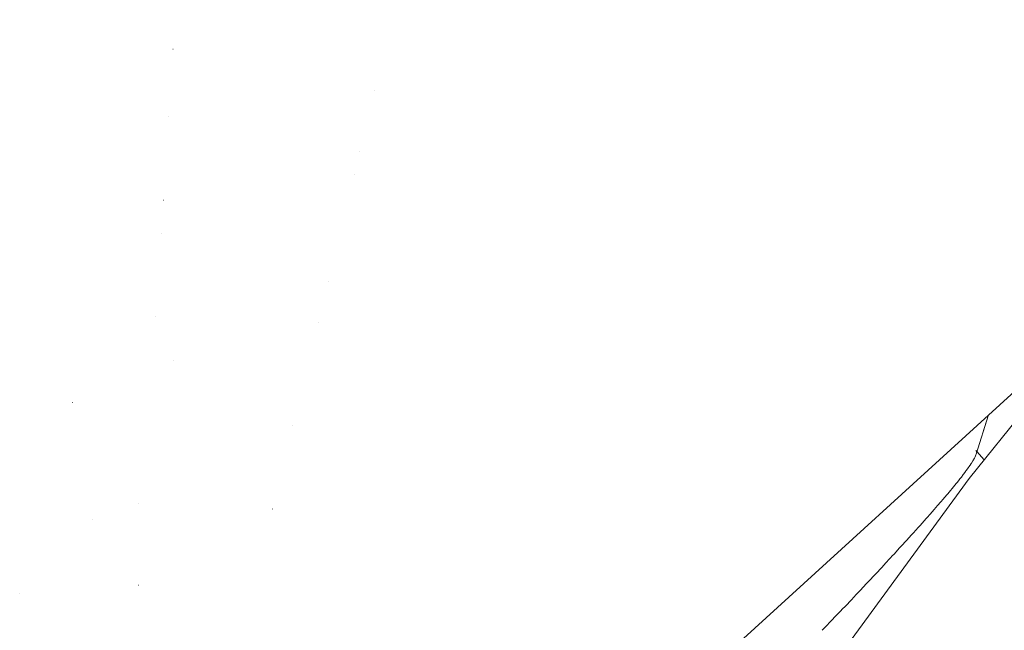
# Paper-space layout 'Sht-3' of a CAD drawing. Units: millimetres. Extents: x -5712 to 6872, y -5253 to 5214.
# Drawn here: x -957 to -950, y 77 to 82 of the extents above; entities that cross this region are included whole.
import ezdxf

# ---------------------------------------------------------------- set-up
doc = ezdxf.new("R2010")
doc.units = ezdxf.units.MM
for name, color, linetype, lineweight in [('EF-Climbing Curve-Rocks', 7, 'Continuous', 5), ('EF-Components-SS Fastenings', 7, 'Continuous', 5), ('EF-Tree Top Balance-Post-Painted Stipe', 7, 'Continuous', 5), ('Working-None', 7, 'Continuous', 5)]:
    doc.layers.add(name, color=color, linetype=linetype, lineweight=lineweight)

# ---------------------------------------------------------------- blocks, each defined once
blk = doc.blocks.new('Group')
at = {"layer": 'EF-Climbing Curve-Rocks', "color": 84, "linetype": 'Continuous', "lineweight": 5, "true_color": 0x1eab00, "transparency": 33554687}
for p, q in [((-954.37, 80.6357), (-954.3696, 80.636)), ((-954.37, 80.6357), (-954.3696, 80.636)), ((-954.37, 80.6357), (-954.3696, 80.636)), ((-954.37, 80.6357), (-954.3696, 80.636)), ((-956.2491, 72.9392), (-949.02, 79.5211)), ((-956.2491, 72.9392), (-949.02, 79.5211))]:
    blk.add_line(p, q, dxfattribs=at)
at = {"layer": 'EF-Components-SS Fastenings', "color": 7, "linetype": 'Continuous', "lineweight": 5, "transparency": 33554687}
for p, q in [((-955.7078, 81.371), (-955.7081, 81.3706)), ((-955.7081, 81.3706), (-955.7078, 81.371)), ((-954.2628, 81.0747), (-954.2623, 81.0752)), ((-954.2628, 81.0747), (-954.2623, 81.0752)), ((-955.7388, 80.8912), (-955.7385, 80.8915)), ((-955.7388, 80.8912), (-955.7385, 80.8915)), ((-954.4105, 80.4697), (-954.4101, 80.4701)), ((-954.4105, 80.4697), (-954.4101, 80.4701)), ((-955.7772, 80.2895), (-955.7775, 80.2892)), ((-955.7775, 80.2892), (-955.7772, 80.2895)), ((-955.7924, 80.053), (-955.7927, 80.0527)), ((-955.7927, 80.0527), (-955.7924, 80.053)), ((-954.5967, 79.7058), (-954.5971, 79.7055)), ((-954.5971, 79.7055), (-954.5967, 79.7058)), ((-955.8307, 79.4554), (-955.831, 79.4551)), ((-955.831, 79.4551), (-955.8307, 79.4554)), ((-954.6681, 79.4135), (-954.6685, 79.4132)), ((-954.6685, 79.4132), (-954.6681, 79.4135)), ((-955.7031, 79.1393), (-955.7026, 79.1398)), ((-955.7031, 79.1393), (-955.7026, 79.1398)), ((-956.4269, 78.8412), (-956.4272, 78.8409)), ((-956.4272, 78.8409), (-956.4269, 78.8412)), ((-949.953, 78.4708), (-949.8643, 78.7524)), ((-949.9072, 78.616), (-949.8639, 78.7527)), ((-954.8485, 78.6755), (-954.8482, 78.6758)), ((-954.8485, 78.6755), (-954.8482, 78.6758)), ((-949.96, 78.4533), (-949.9576, 78.4595)), ((-949.96, 78.4533), (-949.9576, 78.4595)), ((-949.9576, 78.4595), (-949.9545, 78.4671)), ((-949.9576, 78.4595), (-949.9545, 78.4671)), ((-949.9545, 78.4671), (-949.953, 78.4708)), ((-949.9545, 78.4671), (-949.953, 78.4708)), ((-949.954, 78.4968), (-949.9538, 78.4966)), ((-949.954, 78.4968), (-949.9538, 78.4966)), ((-949.953, 78.4708), (-949.9525, 78.4732)), ((-949.9525, 78.4732), (-949.9524, 78.4737)), ((-949.9518, 78.4944), (-949.9516, 78.4941)), ((-949.9516, 78.4941), (-949.9513, 78.4926)), ((-949.9512, 78.4797), (-949.9502, 78.4844)), ((-949.951, 78.4898), (-949.9508, 78.4886)), ((-949.9483, 78.4905), (-949.9479, 78.4901)), ((-949.9474, 78.4896), (-949.8944, 78.4316)), ((-950.005, 78.3796), (-949.9958, 78.3933)), ((-950.005, 78.3796), (-949.9958, 78.3933)), ((-949.9958, 78.3933), (-949.989, 78.4034)), ((-949.9958, 78.3933), (-949.989, 78.4034)), ((-949.989, 78.4034), (-949.9871, 78.4061)), ((-949.989, 78.4034), (-949.9871, 78.4061)), ((-949.9871, 78.4061), (-949.9759, 78.4245)), ((-949.9871, 78.4061), (-949.9759, 78.4245)), ((-949.9759, 78.4245), (-949.9714, 78.4318)), ((-949.9759, 78.4245), (-949.9714, 78.4318)), ((-949.9714, 78.4318), (-949.9695, 78.4353)), ((-949.9714, 78.4318), (-949.9695, 78.4353)), ((-949.9695, 78.4353), (-949.9654, 78.4432)), ((-949.9695, 78.4353), (-949.9654, 78.4432)), ((-949.9654, 78.4432), (-949.96, 78.4533)), ((-949.9654, 78.4432), (-949.96, 78.4533)), ((-950.0582, 78.3076), (-950.0452, 78.3246)), ((-950.0582, 78.3076), (-950.0452, 78.3246)), ((-950.0452, 78.3246), (-950.0318, 78.3424)), ((-950.0452, 78.3246), (-950.0318, 78.3424)), ((-950.0318, 78.3424), (-950.0308, 78.3437)), ((-950.0318, 78.3424), (-950.0308, 78.3437)), ((-950.0308, 78.3437), (-950.0239, 78.3533)), ((-950.0308, 78.3437), (-950.0239, 78.3533)), ((-950.0239, 78.3533), (-950.007, 78.3766)), ((-950.0239, 78.3533), (-950.007, 78.3766)), ((-950.007, 78.3766), (-950.005, 78.3796)), ((-950.007, 78.3766), (-950.005, 78.3796)), ((-950.1242, 78.2254), (-950.0956, 78.2605)), ((-950.1242, 78.2254), (-950.0956, 78.2605)), ((-950.0956, 78.2605), (-950.0893, 78.2682)), ((-950.0956, 78.2605), (-950.0893, 78.2682)), ((-950.0893, 78.2682), (-950.0789, 78.2814)), ((-950.0893, 78.2682), (-950.0789, 78.2814)), ((-950.0789, 78.2814), (-950.0691, 78.2937)), ((-950.0789, 78.2814), (-950.0691, 78.2937)), ((-950.0691, 78.2937), (-950.0582, 78.3076)), ((-950.0691, 78.2937), (-950.0582, 78.3076)), ((-950.1914, 78.1458), (-950.1629, 78.1791)), ((-950.1914, 78.1458), (-950.1629, 78.1791)), ((-950.1629, 78.1791), (-950.1567, 78.1865)), ((-950.1629, 78.1791), (-950.1567, 78.1865)), ((-950.1567, 78.1865), (-950.136, 78.2113)), ((-950.1567, 78.1865), (-950.136, 78.2113)), ((-950.136, 78.2113), (-950.1246, 78.225)), ((-950.136, 78.2113), (-950.1246, 78.225)), ((-950.1246, 78.225), (-950.1242, 78.2254)), ((-950.1246, 78.225), (-950.1242, 78.2254)), ((-955.9533, 78.1185), (-955.9528, 78.119)), ((-955.9528, 78.119), (-955.9533, 78.1185)), ((-950.2286, 78.1027), (-950.2056, 78.1291)), ((-950.2286, 78.1027), (-950.2056, 78.1291)), ((-950.2056, 78.1291), (-950.2032, 78.132)), ((-950.2056, 78.1291), (-950.2032, 78.132)), ((-950.2032, 78.132), (-950.1914, 78.1458)), ((-950.2032, 78.132), (-950.1914, 78.1458)), ((-954.9943, 78.0787), (-954.994, 78.079)), ((-954.9943, 78.0787), (-954.994, 78.079)), ((-950.3039, 78.0172), (-950.2814, 78.0427)), ((-950.3039, 78.0172), (-950.2814, 78.0427)), ((-950.2814, 78.0427), (-950.2684, 78.0574)), ((-950.2814, 78.0427), (-950.2684, 78.0574)), ((-950.2684, 78.0574), (-950.2526, 78.0753)), ((-950.2684, 78.0574), (-950.2526, 78.0753)), ((-950.2526, 78.0753), (-950.2286, 78.1027)), ((-950.2526, 78.0753), (-950.2286, 78.1027)), ((-956.2863, 78.0028), (-956.2866, 78.0025)), ((-956.2866, 78.0025), (-956.2863, 78.0028)), ((-950.3551, 77.9601), (-950.3106, 78.0097)), ((-950.3551, 77.9601), (-950.3106, 78.0097)), ((-950.3106, 78.0097), (-950.3039, 78.0172)), ((-950.3106, 78.0097), (-950.3039, 78.0172)), ((-950.4175, 77.8911), (-950.4018, 77.9084)), ((-950.4175, 77.8911), (-950.4018, 77.9084)), ((-950.4018, 77.9084), (-950.3684, 77.9453)), ((-950.4018, 77.9084), (-950.3684, 77.9453)), ((-950.3684, 77.9453), (-950.3593, 77.9554)), ((-950.3684, 77.9453), (-950.3593, 77.9554)), ((-950.3593, 77.9554), (-950.3551, 77.9601)), ((-950.3593, 77.9554), (-950.3551, 77.9601)), ((-950.5011, 77.7997), (-950.4779, 77.8249)), ((-950.5011, 77.7997), (-950.4779, 77.8249)), ((-950.4779, 77.8249), (-950.4637, 77.8405)), ((-950.4779, 77.8249), (-950.4637, 77.8405)), ((-950.4637, 77.8405), (-950.4505, 77.8549)), ((-950.4637, 77.8405), (-950.4505, 77.8549)), ((-950.4505, 77.8549), (-950.4175, 77.8911)), ((-950.4505, 77.8549), (-950.4175, 77.8911)), ((-950.5536, 77.7428), (-950.5409, 77.7564)), ((-950.5536, 77.7428), (-950.5409, 77.7564)), ((-950.5409, 77.7564), (-950.5011, 77.7997)), ((-950.5409, 77.7564), (-950.5011, 77.7997)), ((-950.6648, 77.6231), (-950.608, 77.684)), ((-950.6648, 77.6231), (-950.608, 77.684)), ((-950.608, 77.684), (-950.6065, 77.6857)), ((-950.608, 77.684), (-950.6065, 77.6857)), ((-950.6065, 77.6857), (-950.5668, 77.7285)), ((-950.6065, 77.6857), (-950.5668, 77.7285)), ((-950.5668, 77.7285), (-950.5536, 77.7428)), ((-950.5668, 77.7285), (-950.5536, 77.7428)), ((-950.6775, 77.6096), (-950.6749, 77.6123)), ((-950.6775, 77.6096), (-950.6749, 77.6123)), ((-950.6749, 77.6123), (-950.6648, 77.6231)), ((-950.6749, 77.6123), (-950.6648, 77.6231)), ((-950.7844, 77.4959), (-950.7374, 77.5457)), ((-950.7844, 77.4959), (-950.7374, 77.5457)), ((-950.7374, 77.5457), (-950.7236, 77.5605)), ((-950.7374, 77.5457), (-950.7236, 77.5605)), ((-950.7236, 77.5605), (-950.6775, 77.6096)), ((-950.7236, 77.5605), (-950.6775, 77.6096)), ((-956.8063, 77.4706), (-956.8065, 77.4704)), ((-956.8065, 77.4704), (-956.8063, 77.4706)), ((-955.9537, 77.5332), (-955.9544, 77.5325)), ((-955.9544, 77.5325), (-955.9537, 77.5332)), ((-950.8119, 77.4668), (-950.7966, 77.483)), ((-950.8119, 77.4668), (-950.7966, 77.483)), ((-950.7966, 77.483), (-950.7844, 77.4959)), ((-950.7966, 77.483), (-950.7844, 77.4959)), ((-950.89, 77.3845), (-950.8472, 77.4296)), ((-950.89, 77.3845), (-950.8472, 77.4296)), ((-950.8472, 77.4296), (-950.8119, 77.4668)), ((-950.8472, 77.4296), (-950.8119, 77.4668)), ((-950.9718, 77.2987), (-950.9236, 77.3493)), ((-950.9718, 77.2987), (-950.9236, 77.3493)), ((-950.9236, 77.3493), (-950.9119, 77.3615)), ((-950.9236, 77.3493), (-950.9119, 77.3615)), ((-950.9119, 77.3615), (-950.89, 77.3845)), ((-950.9119, 77.3615), (-950.89, 77.3845)), ((-951.0457, 77.2214), (-950.9782, 77.292)), ((-951.0457, 77.2214), (-950.9782, 77.292)), ((-950.9782, 77.292), (-950.9718, 77.2987)), ((-950.9782, 77.292), (-950.9718, 77.2987)), ((-951.0559, 77.2107), (-951.0457, 77.2214)), ((-951.0559, 77.2107), (-951.0457, 77.2214))]:
    blk.add_line(p, q, dxfattribs=at)
at = {"layer": 'EF-Tree Top Balance-Post-Painted Stipe', "color": 7, "linetype": 'Continuous', "lineweight": 5, "transparency": 33554687}
for p, q in [((-946.4797, 82.6863), (-950.0025, 78.2969)), ((-950.0025, 78.2969), (-953.3305, 73.758))]:
    blk.add_line(p, q, dxfattribs=at)

psp = doc.layouts.new('Sht-3')

# ---------------------------------------------------------------- block references
at = {"layer": 'Working-None'}
psp.add_blockref('Group', (0, 0), dxfattribs=at)

doc.saveas('drawing.dxf')
